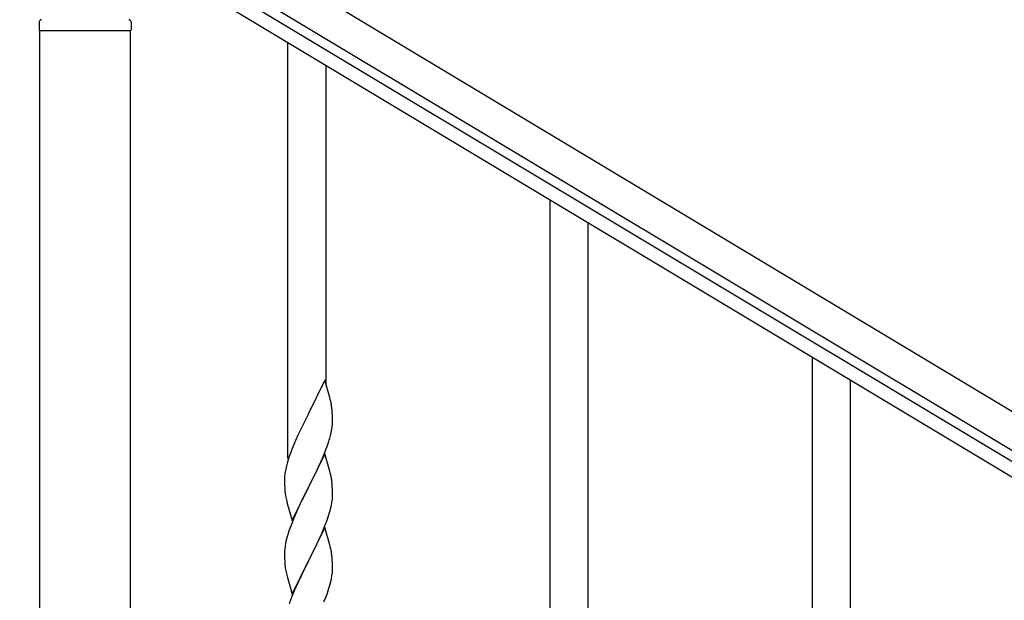
# Model space of a CAD drawing. Units: millimetres. Extents: x 0 to 8280, y 0 to 5795.
# Drawn here: x 967 to 1406, y 1961 to 2220 of the extents above; entities that cross this region are included whole.
import ezdxf

# ---------------------------------------------------------------- set-up
doc = ezdxf.new("R2010")
doc.units = ezdxf.units.MM
doc.layers.add('YKK_A1', color=4, linetype='Continuous', lineweight=30)

msp = doc.modelspace()

# ---------------------------------------------------------------- linework, layer by layer
at = {"layer": 'YKK_A1', "linetype": 'Continuous', "ltscale": 0.5}
for p, q in [((1969.05, 1709.64), (974.66, 2306.19)), ((1961.33, 1696.78), (966.94, 2293.32)), ((1054.95, 2235.86), (1869.23, 1747.36)), ((1051.86, 2230.72), (1866.15, 1742.22)), ((975.63, 2219), (975.63, 2215.5)), ((1016.63, 2219), (1016.63, 2215.5)), ((1016.38, 2215), (975.88, 2215)), ((975.88, 1578.06), (975.88, 2215)), ((1016.13, 2215), (976.13, 2215)), ((1016.38, 1578.06), (1016.38, 2215)), ((1086.63, 2024.23), (1086.63, 2209.86)), ((1103.63, 2057.15), (1103.63, 2199.66)), ((1203.63, 1891.35), (1203.63, 2139.67)), ((1220.63, 1891.35), (1220.63, 2129.47)), ((1320.63, 1883.85), (1320.63, 2069.48)), ((1103.03, 2059.17), (1095.8, 2044.31)), ((1105.29, 2051.53), (1103.03, 2059.17)), ((1337.63, 1916.77), (1337.63, 2059.28)), ((1105.54, 2050.57), (1105.29, 2051.53)), ((1105.76, 2049.63), (1105.54, 2050.57)), ((1095.46, 2043.64), (1092.64, 2038)), ((1095.8, 2044.31), (1095.46, 2043.64)), ((1106.41, 2044.77), (1106.3, 2046.18)), ((1106.47, 2043.52), (1106.41, 2044.77)), ((1106.52, 2041.79), (1106.47, 2043.52)), ((1106.21, 2037.28), (1106.4, 2038.59)), ((1106.5, 2039.85), (1106.52, 2040.65)), ((1106.52, 2040.65), (1106.52, 2041.79)), ((1091.08, 2034.72), (1089.97, 2032.25)), ((1092.64, 2038), (1091.08, 2034.72)), ((1105.61, 2034.5), (1105.94, 2035.91)), ((1105.94, 2035.91), (1106.21, 2037.28)), ((1089.97, 2032.25), (1088.5, 2028.73)), ((1103.69, 2028.56), (1104.42, 2030.57)), ((1104.42, 2030.57), (1104.91, 2032.07)), ((1088.5, 2028.73), (1087.73, 2026.7)), ((1103.03, 2026.31), (1095.8, 2011.44)), ((1101.42, 2023.01), (1102.49, 2025.52)), ((1102.49, 2025.52), (1103.69, 2028.56)), ((1105.29, 2018.66), (1103.03, 2026.31)), ((1086.26, 2022.22), (1085.77, 2020.31)), ((1086.7, 2023.69), (1086.26, 2022.22)), ((1100.31, 2020.56), (1101.42, 2023.01)), ((1085.48, 2018.93), (1085.26, 2017.6)), ((1085.77, 2020.31), (1085.48, 2018.93)), ((1097.69, 2015.16), (1099.19, 2018.22)), ((1099.19, 2018.22), (1100.31, 2020.56)), ((1105.54, 2017.7), (1105.29, 2018.66)), ((1105.76, 2016.77), (1105.54, 2017.7)), ((1085.09, 2015.51), (1085.08, 2015.11)), ((1085.08, 2015.11), (1085.1, 2013.25)), ((1085.13, 2016.32), (1085.09, 2015.51)), ((1085.1, 2013.25), (1085.13, 2012.24)), ((1085.13, 2012.24), (1085.18, 2011.3)), ((1095.97, 2011.77), (1097.69, 2015.16)), ((1106.41, 2011.9), (1106.3, 2013.31)), ((1085.18, 2011.3), (1085.28, 2009.86)), ((1085.28, 2009.86), (1085.43, 2008.54)), ((1085.43, 2008.54), (1085.57, 2007.55)), ((1088.58, 1996.59), (1095.8, 2011.44)), ((1095.64, 2011.11), (1092.85, 2005.58)), ((1095.8, 2011.44), (1095.64, 2011.11)), ((1095.8, 2011.44), (1095.97, 2011.77)), ((1106.47, 2010.65), (1106.41, 2011.9)), ((1106.52, 2008.93), (1106.47, 2010.65)), ((1106.5, 2006.98), (1106.52, 2007.78)), ((1106.52, 2007.78), (1106.52, 2008.93)), ((1086.06, 2005.19), (1086.31, 2004.23)), ((1086.31, 2004.23), (1088.58, 1996.59)), ((1092.85, 2005.58), (1091.53, 2002.81)), ((1105.73, 2002.11), (1106.04, 2003.5)), ((1106.04, 2003.5), (1106.28, 2004.86)), ((1106.28, 2004.86), (1106.44, 2006.15)), ((1106.44, 2006.15), (1106.5, 2006.98)), ((1091.08, 2001.85), (1089.33, 1997.88)), ((1091.53, 2002.81), (1091.08, 2001.85)), ((1104.75, 1998.7), (1105.21, 2000.18)), ((1105.21, 2000.18), (1105.73, 2002.11)), ((1088.3, 1995.35), (1087.73, 1993.83)), ((1089.33, 1997.88), (1088.3, 1995.35)), ((1102.7, 1993.15), (1104.07, 1996.7)), ((1104.07, 1996.7), (1104.75, 1998.7)), ((1086.7, 1990.83), (1086.26, 1989.36)), ((1103.03, 1993.43), (1095.8, 1978.58)), ((1100.31, 1987.7), (1101.85, 1991.14)), ((1101.85, 1991.14), (1102.7, 1993.15)), ((1105.29, 1985.79), (1103.03, 1993.43)), ((1085.57, 1986.52), (1085.33, 1985.17)), ((1085.88, 1987.92), (1085.57, 1986.52)), ((1086.26, 1989.36), (1085.88, 1987.92)), ((1099.19, 1985.35), (1100.31, 1987.7)), ((1105.54, 1984.83), (1105.29, 1985.79)), ((1085.11, 1983.04), (1085.08, 1982.24)), ((1085.08, 1982.24), (1085.1, 1980.38)), ((1085.17, 1983.87), (1085.11, 1983.04)), ((1085.33, 1985.17), (1085.17, 1983.87)), ((1095.97, 1978.91), (1097.69, 1982.29)), ((1097.69, 1982.29), (1099.19, 1985.35)), ((1105.76, 1983.89), (1105.54, 1984.83)), ((1085.1, 1980.38), (1085.13, 1979.37)), ((1085.13, 1979.37), (1085.18, 1978.43)), ((1085.18, 1978.43), (1085.26, 1977.27)), ((1088.58, 1963.72), (1095.8, 1978.58)), ((1095.46, 1977.9), (1092.64, 1972.26)), ((1095.8, 1978.58), (1095.46, 1977.9)), ((1095.8, 1978.58), (1095.97, 1978.91)), ((1106.41, 1979.03), (1106.3, 1980.44)), ((1106.47, 1977.78), (1106.41, 1979.03)), ((1106.52, 1976.06), (1106.47, 1977.78)), ((1085.43, 1975.67), (1085.57, 1974.69)), ((1106.28, 1971.99), (1106.44, 1973.28)), ((1106.44, 1973.28), (1106.5, 1974.11)), ((1106.5, 1974.11), (1106.52, 1974.91)), ((1106.52, 1974.91), (1106.52, 1976.06)), ((1086.06, 1972.32), (1086.38, 1971.12)), ((1086.38, 1971.12), (1088.58, 1963.72)), ((1091.3, 1969.46), (1089.97, 1966.52)), ((1092.64, 1972.26), (1091.3, 1969.46)), ((1105.21, 1967.31), (1105.73, 1969.24)), ((1105.73, 1969.24), (1106.04, 1970.63)), ((1106.04, 1970.63), (1106.28, 1971.99)), ((1089.97, 1966.52), (1088.7, 1963.5)), ((1102.7, 1960.29), (1104.07, 1963.83)), ((1104.07, 1963.83), (1104.75, 1965.83)), ((1104.75, 1965.83), (1105.21, 1967.31)), ((1087.91, 1961.47), (1087.19, 1959.45)), ((1088.7, 1963.5), (1087.91, 1961.47))]:
    msp.add_line(p, q, dxfattribs=at)
for centre, radius, start, end in [((976.63, 2219), 1, 90, 180), ((1015.63, 2219), 1, 360, 90), ((976.13, 2215.5), 0.5, 180, 270), ((1016.13, 2215.5), 0.5, 270, 360), ((1064.29, 2040.93), 42.37, 9.5672, 11.859), ((1061.44, 2041.33), 45.12, 6.176, 8.4678), ((1075.08, 2041.85), 31.49, 354.0716, 356.3633), ((1044.51, 2050.78), 63.23, 342.7842, 345.076), ((1162.33, 1999.45), 79.42, 159.9344, 162.2261), ((1117.07, 2013.71), 32.04, 173.0323, 175.3241), ((1064.17, 2008.06), 42.49, 9.5359, 11.8277), ((1061.57, 2008.46), 45, 6.1963, 8.4881), ((1144.94, 2018.62), 60.39, 190.5595, 192.8513), ((1162.33, 1966.58), 79.42, 159.9344, 162.2261), ((1064.29, 1975.19), 42.37, 9.5672, 11.859), ((1061.44, 1975.59), 45.12, 6.176, 8.4678), ((1125.21, 1980.72), 40.1, 184.9379, 187.2297), ((1144.94, 1985.76), 60.39, 190.5595, 192.8513)]:
    msp.add_arc(centre, radius, start, end, dxfattribs=at)

doc.saveas('drawing.dxf')
